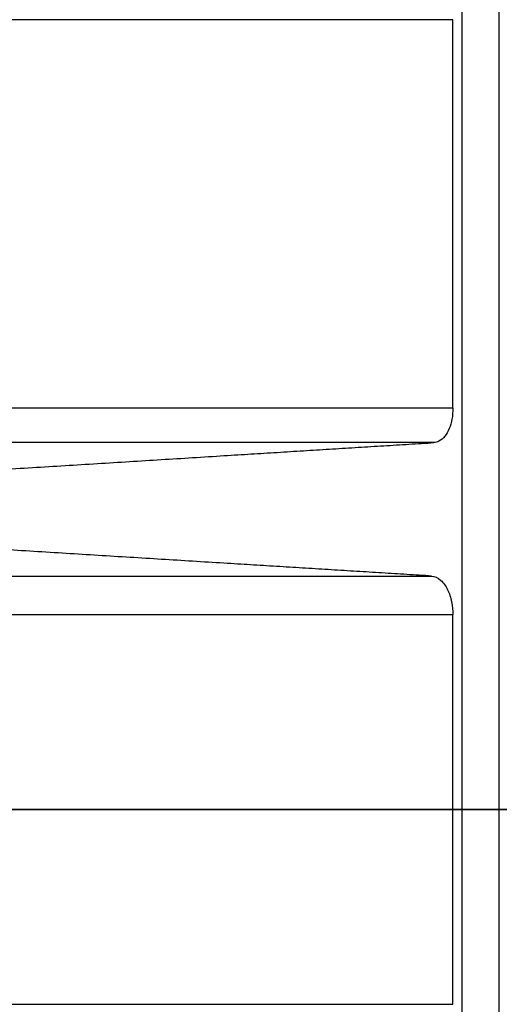
# Model space of a CAD drawing. Units: millimetres. Extents: x -2 to 627, y -182 to 249.
# Drawn here: x 506 to 519, y -5 to 21 of the extents above; entities that cross this region are included whole.
import ezdxf

# ---------------------------------------------------------------- set-up
doc = ezdxf.new("R2010")
doc.units = ezdxf.units.MM
doc.layers.add('TOP$3', color=7, linetype='CONTINUOUS', true_color=0xffffff)
doc.layers.add('TOP$4', color=7, linetype='CONTINUOUS', true_color=0xffffff)

msp = doc.modelspace()

# ---------------------------------------------------------------- linework, layer by layer
at = {"layer": 'TOP$3', "color": 151, "linetype": 'CONTINUOUS'}
for p, q in [((519, -108.11), (519, 109.009)), ((518, 98.75), (518, -98.75)), ((517.763, 21.059), (451.485, 21.059)), ((517.763, 10.707), (517.763, 21.059)), ((348.161, 10.707), (517.763, 10.707)), ((517.259, 9.784), (349.198, 9.784)), ((351.885, 6.227), (517.195, 6.227)), ((517.763, 5.191), (352.409, 5.191)), ((517.763, -5.191), (517.763, 5.191)), ((352.409, -5.191), (517.763, -5.191))]:
    msp.add_line(p, q, dxfattribs=at)
for points, knots in [([(517.763, 10.707), (517.763, 10.606), (517.754, 10.505), (517.72, 10.319), (517.695, 10.233), (517.632, 10.079), (517.593, 10.011), (517.501, 9.895), (517.447, 9.849), (517.348, 9.799), (517.304, 9.787), (517.259, 9.784)], [0, 0, 0, 0, 0.195625, 0.195625, 0.390556, 0.390556, 0.595438, 0.595438, 0.826122, 0.826122, 1, 1, 1, 1]), ([(517.195, 6.227), (517.279, 6.222), (517.364, 6.183), (517.507, 6.052), (517.57, 5.967), (517.666, 5.769), (517.704, 5.656), (517.751, 5.426), (517.763, 5.307), (517.763, 5.191)], [0, 0, 0, 0, 0.303863, 0.303863, 0.56214, 0.56214, 0.792448, 0.792448, 1, 1, 1, 1])]:
    msp.add_open_spline(points, degree=3, knots=knots, dxfattribs=at)
msp.add_rational_spline([(504.895, 9.017), (511.533, 9.428), (517.259, 9.784)], [1.00202841362, 1.00297172323, 1.00035423033], degree=2, dxfattribs=at)
msp.add_open_spline([(517.195, 6.227), (511.525, 6.577), (504.951, 6.983)], degree=2, dxfattribs=at)
at = {"layer": 'TOP$4', "color": 151, "linetype": 'CONTINUOUS'}
for p, q in [((153, 0, -99.149), (517.611, 0, -99.149)), ((517.611, 0, 99.149), (288.806, 0, 99.149)), ((517.763, 0, -98.527), (295, 0, -98.527)), ((295, 0, 72.418), (517.763, 0, 72.418)), ((517.763, 0, -72.418), (295, 0, -72.418)), ((295, 0, 98.527), (517.763, 0, 98.527)), ((295.617, 0, -73.937), (516.92, 0, -73.937)), ((295.617, 0, 73.937), (516.92, 0, 73.937)), ((298.804, 0, -60.577), (517.763, 0, -60.577)), ((517.763, 0, 60.577), (298.804, 0, 60.577)), ((298.804, 0, -43.562), (517.763, 0, -43.562)), ((517.763, 0, 43.562), (298.804, 0, 43.562)), ((298.804, 0, 54.691), (517.763, 0, 54.691)), ((517.763, 0, -54.691), (298.804, 0, -54.691)), ((298.805, 0, -42.875), (517.392, 0, -42.875)), ((298.805, 0, 56.082), (516.993, 0, 56.082)), ((298.805, 0, -56.082), (516.993, 0, -56.082)), ((298.805, 0, 42.875), (517.392, 0, 42.875)), ((298.806, 0, 60.012), (517.46, 0, 60.012)), ((298.806, 0, -60.012), (517.46, 0, -60.012)), ((454.497, 0, 37.914), (517.763, 0, 37.914)), ((517.763, 0, -37.914), (454.497, 0, -37.914)), ((454.5, 0, -39.186), (517.062, 0, -39.186)), ((454.5, 0, 39.186), (517.062, 0, 39.186)), ((517.763, 0, 26.633), (467.998, 0, 26.633)), ((517.763, 0, -21.059), (467.998, 0, -21.059)), ((467.998, 0, 21.059), (517.763, 0, 21.059)), ((467.998, 0, 22.209), (517.131, 0, 22.209)), ((467.998, 0, -22.209), (517.131, 0, -22.209)), ((467.998, 0, -26.633), (517.763, 0, -26.633)), ((467.999, 0, 9.784), (517.259, 0, 9.784)), ((467.999, 0, -9.784), (517.259, 0, -9.784)), ((467.999, 0, -10.707), (517.763, 0, -10.707)), ((517.763, 0, 10.707), (467.999, 0, 10.707)), ((468, 0, -25.825), (517.324, 0, -25.825)), ((468, 0, 5.191), (517.763, 0, 5.191)), ((468, 0, -6.227), (517.195, 0, -6.227)), ((468, 0, 6.227), (517.195, 0, 6.227)), ((517.763, 0, -5.191), (468, 0, -5.191)), ((468, 0, 25.825), (517.324, 0, 25.825)), ((485.5, 0, 77.567), (508.971, 0, 77.567)), ((508.971, 0, -77.567), (485.5, 0, -77.567)), ((505.492, 0, -96.402), (517, 0, -96.402)), ((505.492, 0, 96.402), (517, 0, 96.402)), ((517, 0, 97.513), (505.743, 0, 97.513)), ((505.743, 0, -97.513), (517, 0, -97.513)), ((509.163, 0, 76.283), (517, 0, 76.283)), ((509.163, 0, -76.283), (517, 0, -76.283)), ((517, 0, -74.396), (510.374, 0, -74.396)), ((510.374, 0, 74.396), (517, 0, 74.396)), ((517.532, 0, -116.013), (512.154, 0, -116.013)), ((517.532, 0, 116.013), (512.18, 0, 116.013)), ((517.763, 0, -115.222), (512.506, 0, -115.222)), ((517.763, 0, 115.222), (512.542, 0, 115.222)), ((513.697, 0, -126.527), (517.46, 0, -126.527)), ((517.46, 0, 126.527), (513.709, 0, 126.527)), ((517.763, 0, -125.661), (514.127, 0, -125.661)), ((514.139, 0, 125.661), (517.763, 0, 125.661)), ((517.392, 0, 133.439), (514.753, 0, 133.439)), ((514.759, 0, -133.439), (517.392, 0, -133.439)), ((517.763, 0, -132.524), (515.239, 0, -132.524)), ((515.239, 0, 132.524), (517.763, 0, 132.524)), ((517.324, 0, 137.881), (515.574, 0, 137.881)), ((515.575, 0, -137.881), (517.324, 0, -137.881)), ((516.095, 0, 136.934), (517.763, 0, 136.934)), ((517.763, 0, -136.934), (516.096, 0, -136.934)), ((516.458, 0, -140.051), (517.259, 0, -140.051)), ((517.259, 0, 140.051), (516.458, 0, 140.051)), ((516.998, 0, 139.089), (517.763, 0, 139.089)), ((517.763, 0, -139.089), (516.998, 0, -139.089)), ((517, 0, 96.402), (517, 0, 97.513)), ((519, 0, -74.374), (517, 0, -74.374)), ((517, 0, 74.396), (517, 0, 76.283)), ((517, 0, -96.402), (517, 0, -97.513)), ((517, 0, -74.374), (517, 0, -74.396)), ((517, 0, 84.604), (519, 0, 84.604)), ((517, 0, -74.396), (517, 0, -76.283)), ((517, 0, -76.283), (517, 0, -96.402)), ((517, 0, 97.916), (517, 0, 97.513)), ((519, 0, 97.916), (517, 0, 97.916)), ((519, 0, 90.498), (517, 0, 90.498)), ((517, 0, 74.374), (519, 0, 74.374)), ((517, 0, 76.283), (517, 0, 96.402)), ((517, 0, -97.513), (517, 0, -97.916)), ((519, 0, -90.498), (517, 0, -90.498)), ((517, 0, -97.916), (519, 0, -97.916)), ((517, 0, -84.604), (519, 0, -84.604)), ((517, 0, 74.396), (517, 0, 74.374)), ((517.763, 0, -104.819), (517.275, 0, -104.819)), ((517.763, 0, 104.819), (517.275, 0, 104.819)), ((517.461, 0, -119.23), (517.763, 0, -119.23)), ((517.763, 0, 119.23), (517.467, 0, 119.23)), ((517.763, 0, 128.332), (517.593, 0, 128.332)), ((517.593, 0, -128.332), (517.763, 0, -128.332)), ((517.684, 0, -134.249), (517.763, 0, -134.249)), ((517.763, 0, -139.5), (517.697, 0, -139.5)), ((517.744, 0, -137.901), (517.763, 0, -137.901)), ((517.763, 0, 139.5), (518, 0, 139.082)), ((518, 0, -139.082), (517.763, 0, -139.5)), ((517.763, 0, -60.577), (517.763, 0, -72.418)), ((517.763, 0, 98.528), (519, 0, 98.528)), ((517.763, 0, 139.403), (517.763, 0, 139.5)), ((517.763, 0, -139.403), (517.763, 0, -139.5)), ((517.763, 0, 21.059), (517.763, 0, 10.707)), ((517.763, 0, 115.222), (517.763, 0, 104.819)), ((519, 0, -98.528), (517.763, 0, -98.528)), ((517.763, 0, 136.934), (517.763, 0, 134.249)), ((517.763, 0, 54.691), (517.763, 0, 43.562)), ((517.763, 0, -104.819), (517.763, 0, -115.222)), ((517.763, 0, -134.249), (517.763, 0, -136.934)), ((517.763, 0, 125.661), (517.763, 0, 119.23)), ((517.763, 0, 139.089), (517.763, 0, 137.901)), ((517.763, 0, -43.562), (517.763, 0, -54.691)), ((517.763, 0, 0), (517.763, 0, -5.191)), ((519, 0, 73.877), (517.763, 0, 73.877)), ((517.763, 0, 37.914), (517.763, 0, 26.633)), ((517.763, 0, 5.191), (517.763, 0)), ((517.763, 0, -26.633), (517.763, 0, -37.914)), ((517.763, 0, -119.23), (517.763, 0, -125.661)), ((517.763, 0, -73.877), (519, 0, -73.877)), ((517.763, 0, -128.332), (517.763, 0, -132.524)), ((517.763, 0, 132.524), (517.763, 0, 128.332)), ((517.763, 0, 72.418), (517.763, 0, 60.577)), ((517.763, 0, -137.901), (517.763, 0, -139.089)), ((517.763, 0, -10.707), (517.763, 0, -21.059)), ((519, 0, -139.114), (518, 0, -139.071)), ((518, 0, 139.071), (519, 0, 139.114)), ((518, 0, -98.519), (518, 0, -139.082)), ((518, 0, 73.877), (518, 0, -73.865)), ((518, 0, 139.082), (518, 0, 98.529)), ((575, 0, -168.445), (519, 0, -166)), ((519, 0, 166), (575, 0, 168.445)), ((519, 0, 113.368), (519, 0, 108.837)), ((519, 0, -108.04), (519, 0, -140.971)), ((519, 0, 109.009), (519, 0, -108.11)), ((519, 0, -166), (519, 0, -140.971)), ((519, 0, 166), (519, 0, 140.529)), ((519, 0, 140.529), (519, 0, 113.368))]:
    msp.add_line(p, q, dxfattribs=at)
at = {"layer": 'TOP$4', "color": 151, "linetype": 'CONTINUOUS', "extrusion": (0, 1, 0)}
for points, weights in [([(499.398, 0, 142.017), (510.173, 0, 118.368), (517.611, 0, 99.149)], [1.00169195495, 1.0107085951, 1.00054147626]), ([(517.611, 0, -99.149), (510.173, 0, -118.368), (499.398, 0, -142.017)], [1.00054147626, 1.0107085951, 1.00169195495]), ([(516.839, 0, 105.536), (509.648, 0, 122.039), (500.042, 0, 142.017)], [1.00126346289, 1.0084950276, 1.00192507686]), ([(500.042, 0, -142.017), (509.648, 0, -122.039), (516.839, 0, -105.536)], [1.00192507686, 1.0084950276, 1.00126346289]), ([(501.297, 0, 77.017), (505.351, 0, 77.304), (508.971, 0, 77.567)], [1.00253128454, 1.00477302983, 1.00464310093]), ([(517.532, 0, -116.013), (510.475, 0, -131.432), (501.297, 0, -150.017)], [1.00048558805, 1.00762083828, 1.00253128454]), ([(501.297, 0, 150.017), (510.475, 0, 131.432), (517.532, 0, 116.013)], [1.00253128454, 1.00762083828, 1.00048558805]), ([(516.92, 0, 120.05), (510.192, 0, 133.737), (501.817, 0, 150.017)], [1.00094833918, 1.00646087221, 1.00254353776]), ([(501.817, 0, -150.017), (510.192, 0, -133.737), (516.92, 0, -120.05)], [1.00254353776, 1.00646087221, 1.00094833918]), ([(501.817, 0, -74.983), (506.345, 0, -74.676), (510.374, 0, -74.396)], [1.00254353776, 1.00465768189, 1.00402523833]), ([(502.858, 0, 155.017), (510.91, 0, 139.569), (517.46, 0, 126.527)], [1.00288823518, 1.00600543629, 1.00047055342]), ([(502.858, 0, 59.017), (510.91, 0, 59.556), (517.46, 0, 60.012)], [1.00288823518, 1.00600543629, 1.00047055342]), ([(517.46, 0, -126.527), (510.91, 0, -139.569), (502.858, 0, -155.017)], [1.00047055342, 1.00600543629, 1.00288823518]), ([(516.993, 0, 129.217), (510.743, 0, 141.093), (503.261, 0, 155.017)], [1.00077639814, 1.00530158779, 1.00281261119]), ([(503.261, 0, -155.017), (510.743, 0, -141.093), (516.993, 0, -129.217)], [1.00281261119, 1.00530158779, 1.00077639814]), ([(503.261, 0, -56.983), (510.743, 0, -56.497), (516.993, 0, -56.082)], [1.00281261119, 1.00530158779, 1.00077639814]), ([(517.392, 0, -133.439), (511.356, 0, -144.782), (504.194, 0, -158.017)], [1.00046916682, 1.00496348477, 1.00302797797]), ([(504.194, 0, 42.017), (511.356, 0, 42.479), (517.392, 0, 42.875)], [1.00302797797, 1.00496348477, 1.00046916682]), ([(504.194, 0, 158.017), (511.356, 0, 144.782), (517.392, 0, 133.439)], [1.00302797797, 1.00496348477, 1.00046916682]), ([(504.482, 0, -158.017), (511.259, 0, -145.759), (517.062, 0, -135.176)], [1.00287779289, 1.00445664441, 1.00065182623]), ([(517.062, 0, 135.176), (511.259, 0, 145.759), (504.482, 0, 158.017)], [1.00065182623, 1.00445664441, 1.00287779289]), ([(504.482, 0, -39.983), (511.259, 0, -39.555), (517.062, 0, -39.186)], [1.00287779289, 1.00445664441, 1.00065182623]), ([(504.51, 0, 161.017), (511.417, 0, 148.582), (517.324, 0, 137.881)], [1.00280609435, 1.00435927879, 1.00046415157]), ([(504.51, 0, 25.017), (511.417, 0, 25.451), (517.324, 0, 25.825)], [1.00280609435, 1.00435927879, 1.00046415157]), ([(517.324, 0, -137.881), (511.417, 0, -148.582), (504.51, 0, -161.017)], [1.00046415157, 1.00435927879, 1.00280609435]), ([(517.131, 0, 138.855), (511.366, 0, 149.126), (504.679, 0, 161.017)], [1.00047257956, 1.00344180305, 1.00228778331]), ([(504.679, 0, -22.983), (511.366, 0, -22.568), (517.131, 0, -22.209)], [1.00228778331, 1.00344180305, 1.00047257956]), ([(504.679, 0, -161.017), (511.366, 0, -149.126), (517.131, 0, -138.855)], [1.00228778331, 1.00344180305, 1.00047257956]), ([(517.259, 0, -140.051), (511.533, 0, -150.232), (504.895, 0, -162.017)], [1.00035423033, 1.00297172323, 1.00202841362]), ([(504.895, 0, 9.017), (511.533, 0, 9.428), (517.259, 0, 9.784)], [1.00202841362, 1.00297172323, 1.00035423033]), ([(504.895, 0, 162.017), (511.533, 0, 150.232), (517.259, 0, 140.051)], [1.00202841362, 1.00297172323, 1.00035423033]), ([(508.971, 0, 77.567), (509.069, 0, 76.925), (509.163, 0, 76.283)], [1.06716169007, 1.06776545912, 1.0683499057]), ([(509.163, 0, -76.283), (509.069, 0, -76.925), (508.971, 0, -77.567)], [1.0683499107, 1.0677654638, 1.06716169442]), ([(517.763, 0, -73.877), (517.345, 0, -73.907), (516.92, 0, -73.937)], [1.00031424645, 1.00069675465, 1.00104214032])]:
    msp.add_rational_spline(points, weights, degree=2, dxfattribs=at)
at = {"layer": 'TOP$4', "color": 151, "linetype": 'CONTINUOUS', "extrusion": (0, -1, 0)}
for points, weights in [([(508.971, 0, -77.567), (505.351, 0, -77.304), (501.297, 0, -77.017)], [1.00464310091, 1.00477303004, 1.00253128454]), ([(510.374, 0, 74.396), (506.345, 0, 74.676), (501.817, 0, 74.983)], [1.00402523843, 1.00465768172, 1.00254353776]), ([(517.46, 0, -60.012), (510.91, 0, -59.556), (502.858, 0, -59.017)], [1.00047055342, 1.00600543629, 1.00288823518]), ([(516.993, 0, 56.082), (510.743, 0, 56.497), (503.261, 0, 56.983)], [1.00077639814, 1.00530158779, 1.00281261119]), ([(517.392, 0, -42.875), (511.356, 0, -42.479), (504.194, 0, -42.017)], [1.00046916682, 1.00496348477, 1.00302797797]), ([(517.062, 0, 39.186), (511.259, 0, 39.555), (504.482, 0, 39.983)], [1.00065182623, 1.00445664441, 1.00287779289]), ([(517.324, 0, -25.825), (511.417, 0, -25.451), (504.51, 0, -25.017)], [1.00046415157, 1.00435927879, 1.00280609435]), ([(517.131, 0, 22.209), (511.366, 0, 22.568), (504.679, 0, 22.983)], [1.00047257956, 1.00344180305, 1.00228778331]), ([(517.259, 0, -9.784), (511.533, 0, -9.428), (504.895, 0, -9.017)], [1.00035423033, 1.00297172323, 1.00202841361]), ([(516.92, 0, 73.937), (517.345, 0, 73.907), (517.763, 0, 73.877)], [1.00104214046, 1.00069675508, 1.00031424723])]:
    msp.add_rational_spline(points, weights, degree=2, dxfattribs=at)
at = {"layer": 'TOP$4', "color": 151, "linetype": 'CONTINUOUS', "extrusion": (0, 1, 0)}
for points in [[(504.951, 0, -162.017), (511.525, 0, -150.394), (517.195, 0, -140.368)], [(504.951, 0, -6.983), (511.525, 0, -6.577), (517.195, 0, -6.227)], [(517.195, 0, 140.368), (511.525, 0, 150.394), (504.951, 0, 162.017)]]:
    msp.add_open_spline(points, degree=2, dxfattribs=at)
at = {"layer": 'TOP$4', "color": 151, "linetype": 'CONTINUOUS', "extrusion": (0, -1, 0)}
msp.add_open_spline([(517.195, 0, 6.227), (511.525, 0, 6.577), (504.951, 0, 6.983)], degree=2, dxfattribs=at)
for points, knots in [([(510.374, 0, -74.396), (510.277, 0, -74.403), (510.171, 0, -74.447), (509.96, 0, -74.599), (509.852, 0, -74.708), (509.644, 0, -74.981), (509.542, 0, -75.15), (509.371, 0, -75.511), (509.297, 0, -75.707), (509.208, 0, -76.03), (509.181, 0, -76.159), (509.163, 0, -76.283)], [0, 0, 0, 0, 0.218568, 0.218568, 0.436754, 0.436754, 0.660611, 0.660611, 0.868938, 0.868938, 1, 1, 1, 1]), ([(509.163, 0, 76.283), (509.186, 0, 76.127), (509.223, 0, 75.964), (509.319, 0, 75.652), (509.378, 0, 75.499), (509.513, 0, 75.208), (509.593, 0, 75.067), (509.768, 0, 74.808), (509.868, 0, 74.692), (510.073, 0, 74.507), (510.182, 0, 74.441), (510.314, 0, 74.404), (510.344, 0, 74.398), (510.374, 0, 74.396)], [0, 0, 0, 0, 0.165954, 0.165954, 0.330967, 0.330967, 0.51063, 0.51063, 0.713486, 0.713486, 0.934435, 0.934435, 1, 1, 1, 1]), ([(517.763, 0, -134.249), (517.763, 0, -134.221), (517.754, 0, -134.209), (517.72, 0, -134.214), (517.695, 0, -134.233), (517.632, 0, -134.295), (517.593, 0, -134.342), (517.501, 0, -134.462), (517.447, 0, -134.54), (517.327, 0, -134.722), (517.26, 0, -134.831), (517.15, 0, -135.019), (517.105, 0, -135.097), (517.062, 0, -135.176)], [0, 0, 0, 0, 0.155381, 0.155381, 0.310211, 0.310211, 0.472945, 0.472945, 0.656172, 0.656172, 0.862824, 0.862824, 1, 1, 1, 1]), ([(517.763, 0, -137.901), (517.763, 0, -137.886), (517.754, 0, -137.886), (517.72, 0, -137.917), (517.695, 0, -137.947), (517.632, 0, -138.032), (517.593, 0, -138.09), (517.501, 0, -138.23), (517.447, 0, -138.316), (517.327, 0, -138.513), (517.26, 0, -138.627), (517.173, 0, -138.78), (517.152, 0, -138.818), (517.131, 0, -138.855)], [0, 0, 0, 0, 0.167429, 0.167429, 0.334265, 0.334265, 0.509618, 0.509618, 0.707053, 0.707053, 0.929728, 0.929728, 1, 1, 1, 1]), ([(517.131, 0, 138.855), (517.214, 0, 138.707), (517.3, 0, 138.558), (517.45, 0, 138.311), (517.516, 0, 138.205), (517.626, 0, 138.04), (517.672, 0, 137.976), (517.733, 0, 137.902), (517.752, 0, 137.886), (517.762, 0, 137.892), (517.763, 0, 137.896), (517.763, 0, 137.901)], [0, 0, 0, 0, 0.282078, 0.282078, 0.524721, 0.524721, 0.747757, 0.747757, 0.938912, 0.938912, 1, 1, 1, 1]), ([(517.195, 0, 140.368), (517.279, 0, 140.22), (517.364, 0, 140.07), (517.507, 0, 139.822), (517.57, 0, 139.716), (517.666, 0, 139.553), (517.704, 0, 139.49), (517.751, 0, 139.416), (517.763, 0, 139.399), (517.763, 0, 139.403)], [0, 0, 0, 0, 0.303863, 0.303863, 0.56214, 0.56214, 0.792448, 0.792448, 1, 1, 1, 1]), ([(517.763, 0, -139.403), (517.763, 0, -139.4), (517.754, 0, -139.412), (517.72, 0, -139.464), (517.695, 0, -139.505), (517.632, 0, -139.61), (517.593, 0, -139.677), (517.501, 0, -139.833), (517.447, 0, -139.927), (517.328, 0, -140.134), (517.261, 0, -140.251), (517.195, 0, -140.368)], [0, 0, 0, 0, 0.180337, 0.180337, 0.360034, 0.360034, 0.548904, 0.548904, 0.761559, 0.761559, 1, 1, 1, 1])]:
    msp.add_open_spline(points, degree=3, knots=knots, dxfattribs=at)
at = {"layer": 'TOP$4', "color": 151, "linetype": 'CONTINUOUS', "extrusion": (0, 1, 0)}
for points, knots in [([(517.763, 0, 104.819), (517.763, 0, 104.752), (517.754, 0, 104.697), (517.72, 0, 104.616), (517.695, 0, 104.59), (517.632, 0, 104.566), (517.593, 0, 104.569), (517.501, 0, 104.605), (517.447, 0, 104.642), (517.327, 0, 104.75), (517.26, 0, 104.826), (517.122, 0, 105.01), (517.05, 0, 105.123), (516.932, 0, 105.337), (516.883, 0, 105.435), (516.839, 0, 105.536)], [0, 0, 0, 0, 0.123874, 0.123874, 0.247308, 0.247308, 0.377044, 0.377044, 0.523118, 0.523118, 0.687866, 0.687866, 0.866463, 0.866463, 1, 1, 1, 1]), ([(516.839, 0, -105.536), (516.894, 0, -105.411), (516.956, 0, -105.288), (517.085, 0, -105.067), (517.153, 0, -104.965), (517.292, 0, -104.788), (517.364, 0, -104.711), (517.498, 0, -104.606), (517.561, 0, -104.574), (517.659, 0, -104.568), (517.699, 0, -104.588), (517.745, 0, -104.665), (517.758, 0, -104.714), (517.763, 0, -104.788), (517.763, 0, -104.803), (517.763, 0, -104.819)], [0, 0, 0, 0, 0.16713, 0.16713, 0.333558, 0.333558, 0.512393, 0.512393, 0.690084, 0.690084, 0.849919, 0.849919, 0.971031, 0.971031, 1, 1, 1, 1]), ([(516.92, 0, 120.05), (516.983, 0, 119.922), (517.052, 0, 119.796), (517.192, 0, 119.569), (517.263, 0, 119.464), (517.403, 0, 119.285), (517.472, 0, 119.21), (517.591, 0, 119.112), (517.643, 0, 119.085), (517.716, 0, 119.085), (517.741, 0, 119.106), (517.76, 0, 119.17), (517.763, 0, 119.198), (517.763, 0, 119.23)], [0, 0, 0, 0, 0.189249, 0.189249, 0.378065, 0.378065, 0.57381, 0.57381, 0.75818, 0.75818, 0.917769, 0.917769, 1, 1, 1, 1]), ([(517.763, 0, 72.418), (517.763, 0, 72.505), (517.754, 0, 72.601), (517.72, 0, 72.794), (517.695, 0, 72.894), (517.632, 0, 73.092), (517.593, 0, 73.191), (517.501, 0, 73.384), (517.447, 0, 73.479), (517.327, 0, 73.655), (517.26, 0, 73.734), (517.122, 0, 73.86), (517.05, 0, 73.905), (516.961, 0, 73.931), (516.94, 0, 73.935), (516.92, 0, 73.937)], [0, 0, 0, 0, 0.134411, 0.134411, 0.268346, 0.268346, 0.409118, 0.409118, 0.567617, 0.567617, 0.74638, 0.74638, 0.94017, 0.94017, 1, 1, 1, 1]), ([(517.763, 0, -119.23), (517.763, 0, -119.178), (517.754, 0, -119.138), (517.72, 0, -119.09), (517.695, 0, -119.081), (517.632, 0, -119.092), (517.593, 0, -119.113), (517.501, 0, -119.184), (517.447, 0, -119.238), (517.327, 0, -119.378), (517.26, 0, -119.469), (517.122, 0, -119.678), (517.05, 0, -119.801), (516.961, 0, -119.969), (516.94, 0, -120.009), (516.92, 0, -120.05)], [0, 0, 0, 0, 0.134411, 0.134411, 0.268346, 0.268346, 0.409118, 0.409118, 0.567617, 0.567617, 0.74638, 0.74638, 0.94017, 0.94017, 1, 1, 1, 1]), ([(516.92, 0, -73.937), (516.983, 0, -73.932), (517.052, 0, -73.903), (517.192, 0, -73.803), (517.263, 0, -73.731), (517.403, 0, -73.551), (517.472, 0, -73.439), (517.591, 0, -73.199), (517.643, 0, -73.067), (517.716, 0, -72.819), (517.741, 0, -72.699), (517.76, 0, -72.529), (517.763, 0, -72.472), (517.763, 0, -72.418)], [0, 0, 0, 0, 0.189249, 0.189249, 0.378065, 0.378065, 0.57381, 0.57381, 0.75818, 0.75818, 0.917769, 0.917769, 1, 1, 1, 1]), ([(516.993, 0, -56.082), (517.072, 0, -56.077), (517.159, 0, -56.037), (517.314, 0, -55.909), (517.385, 0, -55.827), (517.516, 0, -55.63), (517.577, 0, -55.511), (517.672, 0, -55.268), (517.708, 0, -55.14), (517.752, 0, -54.905), (517.763, 0, -54.793), (517.763, 0, -54.691)], [0, 0, 0, 0, 0.243866, 0.243866, 0.451677, 0.451677, 0.657437, 0.657437, 0.840993, 0.840993, 1, 1, 1, 1]), ([(517.763, 0, -128.332), (517.763, 0, -128.293), (517.754, 0, -128.267), (517.72, 0, -128.247), (517.695, 0, -128.253), (517.632, 0, -128.291), (517.593, 0, -128.326), (517.501, 0, -128.424), (517.447, 0, -128.491), (517.327, 0, -128.655), (517.26, 0, -128.756), (517.126, 0, -128.975), (517.057, 0, -129.095), (516.993, 0, -129.217)], [0, 0, 0, 0, 0.144603, 0.144603, 0.288694, 0.288694, 0.44014, 0.44014, 0.610658, 0.610658, 0.802976, 0.802976, 1, 1, 1, 1]), ([(517.763, 0, 54.691), (517.763, 0, 54.784), (517.754, 0, 54.885), (517.72, 0, 55.083), (517.695, 0, 55.183), (517.632, 0, 55.377), (517.593, 0, 55.472), (517.501, 0, 55.654), (517.447, 0, 55.74), (517.327, 0, 55.894), (517.26, 0, 55.959), (517.126, 0, 56.051), (517.057, 0, 56.078), (516.993, 0, 56.082)], [0, 0, 0, 0, 0.144603, 0.144603, 0.288694, 0.288694, 0.44014, 0.44014, 0.610658, 0.610658, 0.802976, 0.802976, 1, 1, 1, 1]), ([(516.993, 0, 129.217), (517.072, 0, 129.067), (517.159, 0, 128.918), (517.314, 0, 128.675), (517.385, 0, 128.572), (517.516, 0, 128.405), (517.577, 0, 128.339), (517.672, 0, 128.262), (517.708, 0, 128.246), (517.752, 0, 128.262), (517.763, 0, 128.289), (517.763, 0, 128.332)], [0, 0, 0, 0, 0.243866, 0.243866, 0.451677, 0.451677, 0.657437, 0.657437, 0.840993, 0.840993, 1, 1, 1, 1]), ([(517.062, 0, -39.186), (517.143, 0, -39.18), (517.23, 0, -39.141), (517.384, 0, -39.012), (517.454, 0, -38.929), (517.576, 0, -38.729), (517.63, 0, -38.612), (517.707, 0, -38.373), (517.735, 0, -38.251), (517.759, 0, -38.058), (517.763, 0, -37.985), (517.763, 0, -37.914)], [0, 0, 0, 0, 0.261811, 0.261811, 0.487336, 0.487336, 0.702223, 0.702223, 0.889238, 0.889238, 1, 1, 1, 1]), ([(517.763, 0, 37.914), (517.763, 0, 38.012), (517.754, 0, 38.115), (517.72, 0, 38.314), (517.695, 0, 38.413), (517.632, 0, 38.6), (517.593, 0, 38.69), (517.501, 0, 38.858), (517.447, 0, 38.935), (517.327, 0, 39.066), (517.26, 0, 39.118), (517.15, 0, 39.171), (517.105, 0, 39.183), (517.062, 0, 39.186)], [0, 0, 0, 0, 0.155381, 0.155381, 0.310211, 0.310211, 0.472945, 0.472945, 0.656172, 0.656172, 0.862824, 0.862824, 1, 1, 1, 1]), ([(517.062, 0, 135.176), (517.143, 0, 135.027), (517.23, 0, 134.879), (517.384, 0, 134.633), (517.454, 0, 134.528), (517.576, 0, 134.362), (517.63, 0, 134.296), (517.707, 0, 134.222), (517.735, 0, 134.206), (517.759, 0, 134.217), (517.763, 0, 134.229), (517.763, 0, 134.249)], [0, 0, 0, 0, 0.261811, 0.261811, 0.487336, 0.487336, 0.702223, 0.702223, 0.889238, 0.889238, 1, 1, 1, 1]), ([(517.763, 0, 21.059), (517.763, 0, 21.159), (517.754, 0, 21.263), (517.72, 0, 21.46), (517.695, 0, 21.556), (517.632, 0, 21.734), (517.593, 0, 21.817), (517.501, 0, 21.969), (517.447, 0, 22.036), (517.327, 0, 22.144), (517.26, 0, 22.182), (517.173, 0, 22.204), (517.152, 0, 22.208), (517.131, 0, 22.209)], [0, 0, 0, 0, 0.167429, 0.167429, 0.334265, 0.334265, 0.509618, 0.509618, 0.707053, 0.707053, 0.929728, 0.929728, 1, 1, 1, 1]), ([(517.131, 0, -22.209), (517.214, 0, -22.204), (517.3, 0, -22.165), (517.45, 0, -22.035), (517.516, 0, -21.951), (517.626, 0, -21.751), (517.672, 0, -21.635), (517.733, 0, -21.404), (517.752, 0, -21.287), (517.762, 0, -21.134), (517.763, 0, -21.096), (517.763, 0, -21.059)], [0, 0, 0, 0, 0.282078, 0.282078, 0.524721, 0.524721, 0.747757, 0.747757, 0.938912, 0.938912, 1, 1, 1, 1]), ([(517.763, 0, 5.191), (517.763, 0, 5.292), (517.754, 0, 5.395), (517.72, 0, 5.587), (517.695, 0, 5.679), (517.632, 0, 5.846), (517.593, 0, 5.922), (517.501, 0, 6.057), (517.447, 0, 6.114), (517.328, 0, 6.198), (517.261, 0, 6.223), (517.195, 0, 6.227)], [0, 0, 0, 0, 0.180337, 0.180337, 0.360034, 0.360034, 0.548904, 0.548904, 0.761559, 0.761559, 1, 1, 1, 1]), ([(517.195, 0, -6.227), (517.279, 0, -6.222), (517.364, 0, -6.183), (517.507, 0, -6.052), (517.57, 0, -5.967), (517.666, 0, -5.769), (517.704, 0, -5.656), (517.751, 0, -5.426), (517.763, 0, -5.307), (517.763, 0, -5.191)], [0, 0, 0, 0, 0.303863, 0.303863, 0.56214, 0.56214, 0.792448, 0.792448, 1, 1, 1, 1]), ([(517.763, 0, 139.089), (517.763, 0, 139.096), (517.754, 0, 139.12), (517.72, 0, 139.194), (517.695, 0, 139.245), (517.632, 0, 139.369), (517.593, 0, 139.444), (517.501, 0, 139.614), (517.447, 0, 139.714), (517.348, 0, 139.892), (517.304, 0, 139.972), (517.259, 0, 140.051)], [0, 0, 0, 0, 0.195625, 0.195625, 0.390556, 0.390556, 0.595438, 0.595438, 0.826122, 0.826122, 1, 1, 1, 1]), ([(517.763, 0, -10.707), (517.763, 0, -10.606), (517.754, 0, -10.505), (517.72, 0, -10.319), (517.695, 0, -10.233), (517.632, 0, -10.079), (517.593, 0, -10.011), (517.501, 0, -9.895), (517.447, 0, -9.849), (517.348, 0, -9.799), (517.304, 0, -9.787), (517.259, 0, -9.784)], [0, 0, 0, 0, 0.195625, 0.195625, 0.390556, 0.390556, 0.595438, 0.595438, 0.826122, 0.826122, 1, 1, 1, 1]), ([(517.259, 0, 9.784), (517.329, 0, 9.788), (517.398, 0, 9.816), (517.525, 0, 9.917), (517.584, 0, 9.992), (517.676, 0, 10.174), (517.712, 0, 10.28), (517.753, 0, 10.492), (517.763, 0, 10.6), (517.763, 0, 10.707)], [0, 0, 0, 0, 0.272534, 0.272534, 0.546709, 0.546709, 0.793388, 0.793388, 1, 1, 1, 1]), ([(517.259, 0, -140.051), (517.329, 0, -139.928), (517.398, 0, -139.803), (517.525, 0, -139.571), (517.584, 0, -139.46), (517.676, 0, -139.284), (517.712, 0, -139.213), (517.753, 0, -139.123), (517.763, 0, -139.097), (517.763, 0, -139.089)], [0, 0, 0, 0, 0.272534, 0.272534, 0.546709, 0.546709, 0.793388, 0.793388, 1, 1, 1, 1]), ([(517.324, 0, 25.825), (517.39, 0, 25.829), (517.455, 0, 25.855), (517.572, 0, 25.952), (517.625, 0, 26.025), (517.704, 0, 26.201), (517.732, 0, 26.302), (517.758, 0, 26.482), (517.763, 0, 26.557), (517.763, 0, 26.633)], [0, 0, 0, 0, 0.288835, 0.288835, 0.57969, 0.57969, 0.838298, 0.838298, 1, 1, 1, 1]), ([(517.763, 0, -26.633), (517.763, 0, -26.534), (517.754, 0, -26.436), (517.72, 0, -26.261), (517.695, 0, -26.181), (517.632, 0, -26.042), (517.593, 0, -25.983), (517.501, 0, -25.887), (517.447, 0, -25.853), (517.369, 0, -25.83), (517.346, 0, -25.826), (517.324, 0, -25.825)], [0, 0, 0, 0, 0.213689, 0.213689, 0.42662, 0.42662, 0.65042, 0.65042, 0.902404, 0.902404, 1, 1, 1, 1]), ([(517.324, 0, -137.881), (517.39, 0, -137.761), (517.455, 0, -137.639), (517.572, 0, -137.41), (517.625, 0, -137.3), (517.704, 0, -137.125), (517.732, 0, -137.054), (517.758, 0, -136.973), (517.763, 0, -136.949), (517.763, 0, -136.934)], [0, 0, 0, 0, 0.288835, 0.288835, 0.57969, 0.57969, 0.838298, 0.838298, 1, 1, 1, 1]), ([(517.763, 0, 136.934), (517.763, 0, 136.953), (517.754, 0, 136.989), (517.72, 0, 137.083), (517.695, 0, 137.144), (517.632, 0, 137.285), (517.593, 0, 137.367), (517.501, 0, 137.55), (517.447, 0, 137.654), (517.369, 0, 137.799), (517.346, 0, 137.84), (517.324, 0, 137.881)], [0, 0, 0, 0, 0.213689, 0.213689, 0.42662, 0.42662, 0.65042, 0.65042, 0.902404, 0.902404, 1, 1, 1, 1]), ([(517.392, 0, 42.875), (517.453, 0, 42.879), (517.513, 0, 42.904), (517.617, 0, 42.996), (517.663, 0, 43.065), (517.727, 0, 43.232), (517.749, 0, 43.328), (517.762, 0, 43.474), (517.763, 0, 43.518), (517.763, 0, 43.562)], [0, 0, 0, 0, 0.307651, 0.307651, 0.617637, 0.617637, 0.892066, 0.892066, 1, 1, 1, 1]), ([(517.392, 0, -133.439), (517.453, 0, -133.323), (517.513, 0, -133.205), (517.617, 0, -132.981), (517.663, 0, -132.873), (517.727, 0, -132.699), (517.749, 0, -132.628), (517.762, 0, -132.556), (517.763, 0, -132.538), (517.763, 0, -132.524)], [0, 0, 0, 0, 0.307651, 0.307651, 0.617637, 0.617637, 0.892066, 0.892066, 1, 1, 1, 1]), ([(517.763, 0, -43.562), (517.763, 0, -43.466), (517.754, 0, -43.374), (517.72, 0, -43.211), (517.695, 0, -43.14), (517.632, 0, -43.019), (517.593, 0, -42.971), (517.501, 0, -42.899), (517.447, 0, -42.879), (517.392, 0, -42.875)], [0, 0, 0, 0, 0.237261, 0.237261, 0.473681, 0.473681, 0.722169, 0.722169, 1, 1, 1, 1]), ([(517.763, 0, 132.524), (517.763, 0, 132.555), (517.754, 0, 132.603), (517.72, 0, 132.719), (517.695, 0, 132.789), (517.632, 0, 132.946), (517.593, 0, 133.035), (517.501, 0, 133.227), (517.447, 0, 133.334), (517.392, 0, 133.439)], [0, 0, 0, 0, 0.237261, 0.237261, 0.473681, 0.473681, 0.722169, 0.722169, 1, 1, 1, 1]), ([(517.763, 0, -60.577), (517.763, 0, -60.486), (517.754, 0, -60.4), (517.72, 0, -60.255), (517.695, 0, -60.193), (517.632, 0, -60.094), (517.593, 0, -60.058), (517.521, 0, -60.022), (517.491, 0, -60.014), (517.46, 0, -60.012)], [0, 0, 0, 0, 0.268389, 0.268389, 0.535826, 0.535826, 0.816915, 0.816915, 1, 1, 1, 1]), ([(517.46, 0, -126.527), (517.516, 0, -126.415), (517.569, 0, -126.301), (517.658, 0, -126.084), (517.697, 0, -125.978), (517.746, 0, -125.807), (517.76, 0, -125.736), (517.763, 0, -125.675), (517.763, 0, -125.668), (517.763, 0, -125.661)], [0, 0, 0, 0, 0.330148, 0.330148, 0.662832, 0.662832, 0.958709, 0.958709, 1, 1, 1, 1]), ([(517.763, 0, 125.661), (517.763, 0, 125.705), (517.754, 0, 125.764), (517.72, 0, 125.9), (517.695, 0, 125.979), (517.632, 0, 126.15), (517.593, 0, 126.245), (517.521, 0, 126.402), (517.491, 0, 126.465), (517.46, 0, 126.527)], [0, 0, 0, 0, 0.268389, 0.268389, 0.535826, 0.535826, 0.816915, 0.816915, 1, 1, 1, 1]), ([(517.46, 0, 60.012), (517.516, 0, 60.016), (517.569, 0, 60.039), (517.658, 0, 60.125), (517.697, 0, 60.19), (517.746, 0, 60.346), (517.76, 0, 60.436), (517.763, 0, 60.548), (517.763, 0, 60.563), (517.763, 0, 60.577)], [0, 0, 0, 0, 0.330148, 0.330148, 0.662832, 0.662832, 0.958709, 0.958709, 1, 1, 1, 1]), ([(517.532, 0, 116.013), (517.58, 0, 115.906), (517.625, 0, 115.796), (517.698, 0, 115.587), (517.727, 0, 115.485), (517.757, 0, 115.331), (517.763, 0, 115.271), (517.763, 0, 115.222)], [0, 0, 0, 0, 0.363291, 0.363291, 0.729188, 0.729188, 1, 1, 1, 1]), ([(517.763, 0, -115.222), (517.763, 0, -115.279), (517.754, 0, -115.35), (517.72, 0, -115.506), (517.695, 0, -115.594), (517.632, 0, -115.777), (517.593, 0, -115.876), (517.544, 0, -115.986), (517.538, 0, -115.999), (517.532, 0, -116.013)], [0, 0, 0, 0, 0.314036, 0.314036, 0.626958, 0.626958, 0.955854, 0.955854, 1, 1, 1, 1]), ([(517.611, 0, -99.149), (517.651, 0, -99.047), (517.685, 0, -98.943), (517.736, 0, -98.744), (517.753, 0, -98.646), (517.761, 0, -98.55), (517.762, 0, -98.539), (517.762, 0, -98.528)], [0, 0, 0, 0, 0.468507, 0.468507, 0.93974, 0.93974, 1, 1, 1, 1]), ([(517.762, 0, 98.528), (517.758, 0, 98.606), (517.745, 0, 98.695), (517.702, 0, 98.88), (517.673, 0, 98.978), (517.63, 0, 99.099), (517.621, 0, 99.124), (517.611, 0, 99.149)], [0, 0, 0, 0, 0.444487, 0.444487, 0.887054, 0.887054, 1, 1, 1, 1])]:
    msp.add_open_spline(points, degree=3, knots=knots, dxfattribs=at)

doc.saveas('drawing.dxf')
